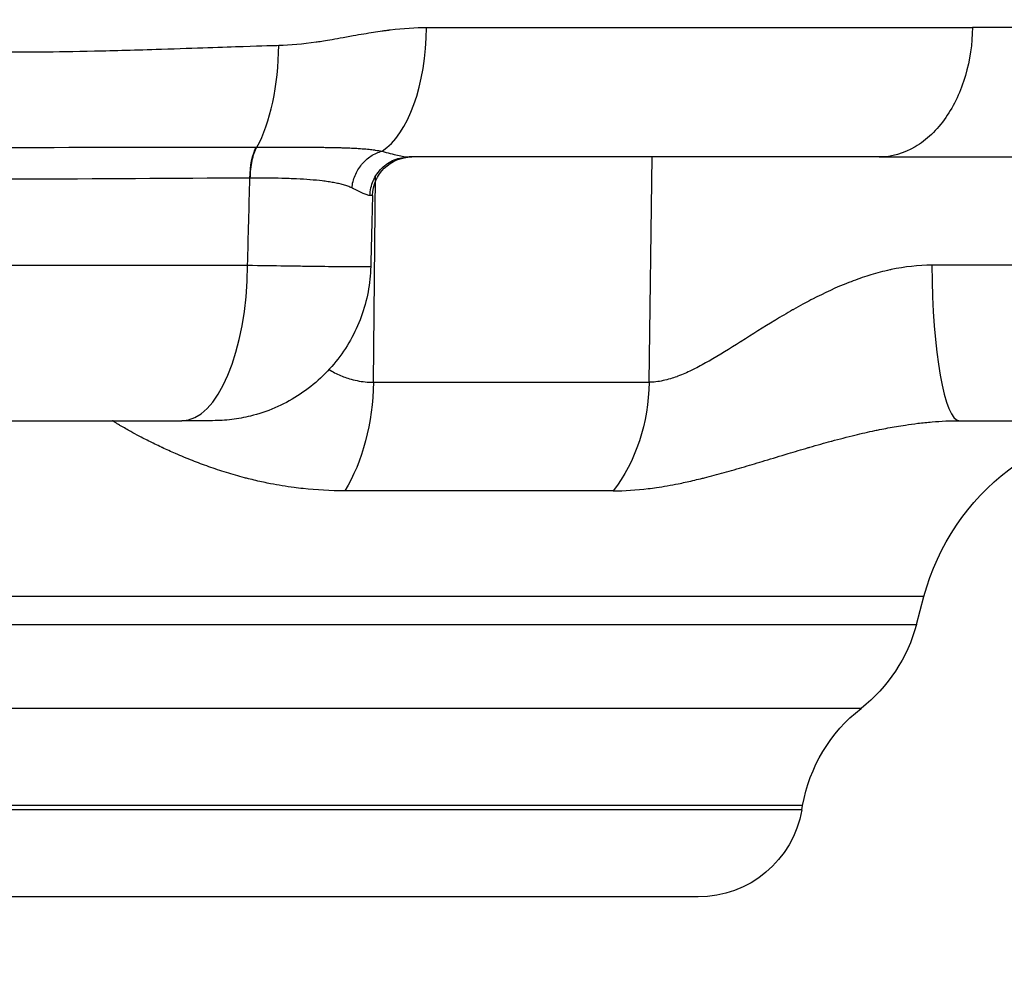
# Model space of a CAD drawing. Extents: x -29 to 68469, y -53473 to 17807.
# Drawn here: x 3943 to 4062, y -5793 to -5677 of the extents above; entities that cross this region are included whole.
import ezdxf

# ---------------------------------------------------------------- set-up
doc = ezdxf.new("R2010")
doc.units = 0
doc.header["$MEASUREMENT"] = 0
doc.header["$PDMODE"] = 1
doc.layers.get('0').update_dxf_attribs({"linetype": 'CONTINUOUS'})
doc.layers.get('DefPoints').update_dxf_attribs({"linetype": 'CONTINUOUS'})
doc.layers.add('FRAM3', color=1, linetype='CONTINUOUS', lineweight=50)
doc.layers.add('寸法線', color=3, linetype='CONTINUOUS', lineweight=18)
doc.layers.add('外形線', color=7, linetype='CONTINUOUS')
doc.styles.get("Standard").update_dxf_attribs({"font": 'TXT.SHX', "bigfont": 'bigfont.shx'})
doc.dimstyles.new('60ベース', dxfattribs={"dimscale": 60, "dimtxt": 3, "dimasz": 3, "dimexe": 0, "dimexo": 1, "dimgap": 1, "dimtad": 3, "dimdec": 1, "dimdsep": 46, "dimtxsty": 'STANDARD', "dimblk": 'DOTSMALL', "dimcen": 0, "dimclrd": 256, "dimclre": 256, "dimclrt": 7, "dimadec": 3, "dimazin": 2, "dimtfac": 1, "dimtdec": 1, "dimtix": 1, "dimtmove": 2, "dimatfit": 2, "dimldrblk": 'OPEN', "dimfxl": 1, "dimtolj": 1, "dimlwd": -1, "dimlwe": -1, "dimarcsym": 0})

# ---------------------------------------------------------------- blocks, each defined once
blk = doc.blocks.new('_DotSmall')
at = {"layer": 'FRAM3', "color": 0, "const_width": 0.5}
blk.add_lwpolyline([(-0.0625, 0, 1), (0.0625, 0, 1)], format="xyb", close=True, dxfattribs=at)
blk = doc.blocks.new('*D19')
at = {"layer": 'DefPoints', "color": 0}
for p in [(4294.93, -1902), (4294.93, -3780.37), (2944.93, -5911.34)]:
    blk.add_point(p, dxfattribs=at)
at = {"layer": '寸法線', "linetype": 'ByBlock'}
for p, q in [((2944.93, -5851.34), (2944.93, -1902)), ((2944.93, -1902), (4294.93, -1902)), ((4294.93, -3720.37), (4294.93, -1902))]:
    blk.add_line(p, q, dxfattribs=at)
at = {"layer": '寸法線', "xscale": 180, "yscale": 180, "zscale": 180, "rotation": 180}
blk.add_blockref('_DotSmall', (2944.93, -1902), dxfattribs=at)
at = {"layer": '寸法線', "xscale": 180, "yscale": 180, "zscale": 180}
blk.add_blockref('_DotSmall', (4294.93, -1902), dxfattribs=at)
at = {"layer": '寸法線', "color": 7, "insert": (3619.93, -1752), "char_height": 180, "attachment_point": 5}
blk.add_mtext('\\A1;(1350)', dxfattribs=at)
blk = doc.blocks.new('_OPEN')
at = {"color": 0, "linetype": 'ByBlock'}
for p, q in [((-1, 0.16667), (0, 0)), ((0, 0), (-1, -0.16667)), ((0, 0), (-1, 0))]:
    blk.add_line(p, q, dxfattribs=at)

msp = doc.modelspace()

# ---------------------------------------------------------------- linework, layer by layer
at = {"layer": '外形線', "extrusion": (0, 1, 0)}
for p, q in [((4018.8, -5720.41), (4019.17, -5693.29)), ((3985.588, -5720.41), (3985.858, -5695.59)), ((3738.314, -5706.322), (3970.441, -5706.322)), ((4064.666, -5706.322), (4052.864, -5706.322)), ((3985.588, -5720.41), (4018.8, -5720.41)), ((3746.233, -5725.04), (3962.522, -5725.04)), ((4056.172, -5725.04), (4074.313, -5725.04)), ((4014.485, -5733.492), (3982.144, -5733.492)), ((4051.902, -5746.219), (3656.852, -5746.219)), ((4050.997, -5749.599), (4051.902, -5746.219)), ((3657.758, -5749.599), (4050.997, -5749.599)), ((4044.325, -5759.68), (3664.43, -5759.68)), ((4037.293, -5771.383), (3671.462, -5771.383)), ((4037.203, -5771.894), (4037.293, -5771.383)), ((4037.203, -5771.894), (3671.552, -5771.894)), ((4024.696, -5782.388), (3684.059, -5782.388))]:
    msp.add_line(p, q, dxfattribs=at)
at = {"layer": '外形線', "extrusion": (1e-16, 0, -1)}
for centre, radius, start, end in [((-4079.504, -5753.615), 28.575, 15, 90), ((-4032.596, -5744.669), 19.05, 195, 231.99809), ((-4056.054, -5774.691), 19.05, 10, 51.99809), ((-4024.696, -5769.688), 12.7, 190, 270)]:
    msp.add_arc(centre, radius, start, end, dxfattribs=at)
at = {"layer": '外形線'}
for centre, major_axis, ratio, start_param, end_param in [((3984.408, -5677.415), (0, 15.875), 0.4785171, 3.4394695, 4.6949357), ((3967.693, -5679.569), (0, 15.601), 0.416643, 3.7805416, 4.6949357), ((3967.249, -5701.956), (13.03, 2.158), 0.4398544, 1.2251343, 1.2291346), ((3960.098, -5698.054), (-25.39, -0.12), 0.0014696, 3.141549, 3.2969586), ((3962.522, -5705.99), (0, 19.05), 0.4157408, 3.1415927, 4.6949357), ((4056.172, -5705.99), (0, 19.05), 0.1736577, 1.5882496, 3.1415927)]:
    msp.add_ellipse(centre, major_axis=major_axis, ratio=ratio, start_param=start_param, end_param=end_param, dxfattribs=at)
at = {"layer": '外形線', "extrusion": (1e-16, 0, -1)}
for centre, major_axis, ratio, start_param, end_param in [((3972.703, -5695.916), (-0.02, 4.762), 0.416403, -1.5515821, -0.6371188), ((3990.231, -5698.052), (0, 4.762), 0.9994011, -1.5457049, 0), ((3973.707, -5720.077), (0, 19.05), 0.6237432, 1.5882496, 2.3520821), ((4003.913, -5720.077), (0, 19.05), 0.7816293, 1.5882496, 2.3520821)]:
    msp.add_ellipse(centre, major_axis=major_axis, ratio=ratio, start_param=start_param, end_param=end_param, dxfattribs=at)
at = {"layer": '外形線'}
for points, knots in [([(3974.192, -5679.842), (3975.596, -5679.805), (3977.097, -5679.671), (3978.692, -5679.441), (3978.695, -5679.441), (3978.7, -5679.44), (3978.701, -5679.44), (3979.044, -5679.39), (3979.59, -5679.308), (3980.337, -5679.181), (3981.08, -5679.055), (3982.023, -5678.882), (3983.162, -5678.678), (3983.166, -5678.677), (3983.172, -5678.676), (3983.175, -5678.675), (3984.049, -5678.519), (3984.855, -5678.383), (3985.594, -5678.267), (3985.964, -5678.21), (3986.316, -5678.157), (3986.652, -5678.11), (3986.821, -5678.086), (3986.984, -5678.064), (3987.144, -5678.043), (3987.224, -5678.032), (3987.303, -5678.022), (3987.381, -5678.012), (3987.419, -5678.007), (3987.458, -5678.003), (3987.496, -5677.998), (3987.53, -5677.994), (3987.563, -5677.99), (3987.597, -5677.985), (3987.601, -5677.985), (3987.605, -5677.984), (3987.611, -5677.984), (3989.208, -5677.789), (3990.671, -5677.692), (3992.004, -5677.692)], [0, 0, 0, 0, 0.2495117, 0.2495117, 0.2495117, 0.25, 0.25, 0.25, 0.375, 0.375, 0.375, 0.4995117, 0.4995117, 0.4995117, 0.5, 0.5, 0.5, 0.625, 0.625, 0.625, 0.6875, 0.6875, 0.6875, 0.71875, 0.71875, 0.71875, 0.734375, 0.734375, 0.734375, 0.7421875, 0.7421875, 0.7421875, 0.7490234, 0.7490234, 0.7490234, 0.75, 0.75, 0.75, 1, 1, 1, 1]), ([(3992.004, -5677.692), (4003.044, -5677.692), (4013.69, -5677.692), (4034.009, -5677.692), (4043.681, -5677.692), (4054.458, -5677.692), (4056.113, -5677.692), (4057.748, -5677.692)], [0, 0, 0, 0, 0.12236663, 0.12236663, 0.24473327, 0.24473327, 0.2672369, 0.2672369, 0.2672369, 0.2672369]), ([(4057.748, -5677.692), (4057.723, -5679.683), (4057.433, -5681.65), (4056.343, -5685.372), (4055.54, -5687.088), (4053.48, -5690.053), (4052.226, -5691.252), (4049.474, -5692.874), (4048.006, -5693.29), (4046.524, -5693.29)], [-0.97388209, -0.97388209, -0.97388209, -0.97388209, -0.73867283, -0.73867283, -0.49795773, -0.49795773, -0.2475997, -0.2475997, -0.00000026, -0.00000026, -0.00000026, -0.00000026]), ([(4106.921, -5677.692), (4100.904, -5677.692), (4094.163, -5677.692), (4079.344, -5677.692), (4071.268, -5677.692), (4060.999, -5677.692), (4059.383, -5677.692), (4057.748, -5677.692)], [0, 0, 0, 0, 0.12236663, 0.12236663, 0.24473327, 0.24473327, 0.2672369, 0.2672369, 0.2672369, 0.2672369]), ([(3854.377, -5680.632), (3854.377, -5680.632), (3854.377, -5680.632), (3854.377, -5680.632), (3874.973, -5680.632), (3895.567, -5680.632), (3915.688, -5680.632), (3915.699, -5680.632), (3915.726, -5680.632), (3915.747, -5680.632), (3921.615, -5680.632), (3926.586, -5680.632), (3930.688, -5680.632), (3933.595, -5680.632), (3936.064, -5680.632), (3938.107, -5680.632), (3942.664, -5680.632), (3945.099, -5680.627), (3945.464, -5680.624), (3945.467, -5680.624), (3945.518, -5680.624), (3945.547, -5680.624), (3947.451, -5680.61), (3949.601, -5680.579), (3951.989, -5680.526), (3954.408, -5680.472), (3957.073, -5680.395), (3959.972, -5680.301), (3959.993, -5680.3), (3960.032, -5680.299), (3960.064, -5680.298), (3962.167, -5680.229), (3964.031, -5680.168), (3965.663, -5680.115), (3967.316, -5680.061), (3968.73, -5680.014), (3969.909, -5679.976), (3972.267, -5679.9), (3973.688, -5679.855), (3974.192, -5679.842)], [0.49999977, 0.49999977, 0.49999977, 0.49999977, 0.5, 0.5, 0.5, 0.74998474, 0.74998474, 0.74998474, 0.75011777, 0.75011777, 0.75011777, 0.78807111, 0.78807111, 0.78807111, 0.81496075, 0.81496075, 0.81496075, 0.87496948, 0.87496948, 0.87496948, 0.87543726, 0.87543726, 0.87543726, 0.90625, 0.90625, 0.90625, 0.93746948, 0.93746948, 0.93746948, 0.93770554, 0.93770554, 0.93770554, 0.953125, 0.953125, 0.953125, 0.96875, 0.96875, 0.96875, 1, 1, 1, 1]), ([(3854.377, -5692.13), (3854.403, -5692.13), (3854.429, -5692.13), (3854.454, -5692.13), (3864.575, -5692.13), (3874.659, -5692.129), (3884.707, -5692.129), (3884.731, -5692.129), (3884.756, -5692.129), (3884.781, -5692.129), (3887.298, -5692.129), (3889.814, -5692.129), (3892.326, -5692.13), (3894.803, -5692.13), (3897.27, -5692.13), (3899.728, -5692.13), (3899.763, -5692.13), (3899.798, -5692.13), (3899.833, -5692.13), (3904.773, -5692.13), (3909.676, -5692.13), (3914.542, -5692.13), (3914.582, -5692.13), (3914.622, -5692.13), (3914.661, -5692.13), (3919.521, -5692.13), (3924.344, -5692.13), (3929.129, -5692.13), (3929.169, -5692.13), (3929.209, -5692.13), (3929.249, -5692.13), (3931.621, -5692.13), (3933.985, -5692.13), (3936.339, -5692.13), (3936.377, -5692.13), (3936.415, -5692.13), (3936.453, -5692.13), (3938.809, -5692.13), (3941.155, -5692.131), (3943.492, -5692.13), (3943.526, -5692.13), (3943.559, -5692.13), (3943.592, -5692.13), (3953.055, -5692.126), (3962.352, -5692.103), (3971.507, -5692.093)], [0.12038005, 0.12038005, 0.12038005, 0.12038005, 0.12045617, 0.12045617, 0.12045617, 0.15057021, 0.15057021, 0.15057021, 0.15064393, 0.15064393, 0.15064393, 0.15818945, 0.15818945, 0.15818945, 0.16562723, 0.16562723, 0.16562723, 0.16573279, 0.16573279, 0.16573279, 0.18068425, 0.18068425, 0.18068425, 0.18080694, 0.18080694, 0.18080694, 0.19574127, 0.19574127, 0.19574127, 0.19586534, 0.19586534, 0.19586534, 0.20326978, 0.20326978, 0.20326978, 0.20338869, 0.20338869, 0.20338869, 0.21079829, 0.21079829, 0.21079829, 0.21090337, 0.21090337, 0.21090337, 0.24091233, 0.24091233, 0.24091233, 0.24091233]), ([(3970.77, -5695.832), (3970.775, -5695.107), (3970.85, -5694.385), (3970.987, -5693.739), (3971.125, -5693.094), (3971.325, -5692.526), (3971.568, -5692.093)], [0.00000021, 0.00000021, 0.00000021, 0.00000021, 0.5, 0.5, 0.5, 0.99999815, 0.99999815, 0.99999815, 0.99999815]), ([(3971.568, -5692.093), (3971.759, -5692.093), (3971.95, -5692.093), (3972.139, -5692.093), (3972.328, -5692.093), (3972.516, -5692.093), (3972.703, -5692.093), (3973.076, -5692.094), (3973.446, -5692.094), (3973.811, -5692.094), (3974.475, -5692.095), (3975.125, -5692.096), (3975.762, -5692.099), (3975.827, -5692.099), (3975.891, -5692.099), (3975.956, -5692.1), (3976.227, -5692.101), (3976.496, -5692.102), (3976.762, -5692.103), (3977.092, -5692.105), (3977.421, -5692.107), (3977.744, -5692.109), (3977.831, -5692.11), (3977.917, -5692.11), (3978.002, -5692.111), (3978.563, -5692.115), (3979.108, -5692.12), (3979.64, -5692.126), (3979.738, -5692.128), (3979.836, -5692.129), (3979.933, -5692.13), (3980.45, -5692.138), (3980.953, -5692.148), (3981.443, -5692.16), (3981.59, -5692.164), (3981.739, -5692.168), (3981.885, -5692.172), (3982.032, -5692.177), (3982.178, -5692.181), (3982.322, -5692.187), (3982.615, -5692.197), (3982.902, -5692.21), (3983.185, -5692.224), (3983.277, -5692.229), (3983.368, -5692.234), (3983.459, -5692.239), (3983.653, -5692.251), (3983.846, -5692.263), (3984.036, -5692.276), (3984.321, -5692.297), (3984.602, -5692.32), (3984.879, -5692.347), (3984.945, -5692.353), (3985.01, -5692.36), (3985.075, -5692.366), (3985.295, -5692.389), (3985.514, -5692.415), (3985.732, -5692.444), (3985.774, -5692.45), (3985.816, -5692.455), (3985.858, -5692.461), (3986.117, -5692.498), (3986.378, -5692.54), (3986.635, -5692.591)], [-0.00000006, -0.00000006, -0.00000006, -0.00000006, 0.000627923, 0.000627923, 0.000627923, 0.001255906, 0.001255906, 0.001255906, 0.002511871, 0.002511871, 0.002511871, 0.004791824, 0.004791824, 0.004791824, 0.005023802, 0.005023802, 0.005023802, 0.005999185, 0.005999185, 0.005999185, 0.007212121, 0.007212121, 0.007212121, 0.007535734, 0.007535734, 0.007535734, 0.009656078, 0.009656078, 0.009656078, 0.010047665, 0.010047665, 0.010047665, 0.012129752, 0.012129752, 0.012129752, 0.012755866, 0.012755866, 0.012755866, 0.013385798, 0.013385798, 0.013385798, 0.014658733, 0.014658733, 0.014658733, 0.015071527, 0.015071527, 0.015071527, 0.015951647, 0.015951647, 0.015951647, 0.017271503, 0.017271503, 0.017271503, 0.017583459, 0.017583459, 0.017583459, 0.018636374, 0.018636374, 0.018636374, 0.018839424, 0.018839424, 0.018839424, 0.02009539, 0.02009539, 0.02009539, 0.02009539]), ([(3983.007, -5697.019), (3983.059, -5696.509), (3983.188, -5696.002), (3983.388, -5695.523), (3983.587, -5695.044), (3983.856, -5694.595), (3984.182, -5694.198), (3984.507, -5693.801), (3984.888, -5693.458), (3985.305, -5693.185), (3985.723, -5692.912), (3986.175, -5692.71), (3986.635, -5692.591)], [0, 0, 0, 0, 0.25, 0.25, 0.25, 0.5, 0.5, 0.5, 0.75, 0.75, 0.75, 1, 1, 1, 1]), ([(3986.635, -5692.591), (3987.334, -5692.789), (3987.956, -5692.961), (3988.772, -5693.148), (3989.024, -5693.199), (3989.372, -5693.252), (3989.482, -5693.266), (3989.639, -5693.28), (3989.716, -5693.285), (3989.79, -5693.288), (3989.838, -5693.289), (3989.862, -5693.29), (3989.885, -5693.29)], [0, 0, 0, 0, 0.0039450972, 0.0039450972, 0.0059176459, 0.0059176459, 0.0069039202, 0.0069039202, 0.0073970573, 0.0076436259, 0.0076436259, 0.0078901199, 0.0078901199, 0.0078901199, 0.0078901199]), ([(3985.182, -5697.929), (3985.198, -5697.316), (3985.332, -5696.707), (3985.574, -5696.145), (3985.817, -5695.583), (3986.168, -5695.069), (3986.602, -5694.641), (3987.035, -5694.213), (3987.552, -5693.871), (3988.113, -5693.64), (3988.674, -5693.409), (3989.28, -5693.29), (3989.885, -5693.29)], [0, 0, 0, 0, 0.25, 0.25, 0.25, 0.5, 0.5, 0.5, 0.75, 0.75, 0.75, 1, 1, 1, 1]), ([(4046.524, -5693.29), (4046.523, -5693.29), (4046.523, -5693.29), (4046.522, -5693.29), (4038.067, -5693.29), (4029.104, -5693.29), (4019.634, -5693.29), (4019.219, -5693.29), (4018.803, -5693.29), (4018.386, -5693.29), (4016.424, -5693.29), (4014.44, -5693.29), (4012.438, -5693.29), (4010.012, -5693.29), (4007.559, -5693.29), (4005.08, -5693.29), (4001.469, -5693.29), (3997.802, -5693.29), (3994.079, -5693.29), (3992.689, -5693.29), (3991.291, -5693.29), (3989.885, -5693.29)], [0.50000045, 0.50000045, 0.50000045, 0.50000045, 0.50001245, 0.50001245, 0.50001245, 0.72986248, 0.72986248, 0.72986248, 0.73993039, 0.73993039, 0.73993039, 0.78732498, 0.78732498, 0.78732498, 0.84478749, 0.84478749, 0.84478749, 0.9284756, 0.9284756, 0.9284756, 0.95971251, 0.95971251, 0.95971251, 0.95971251]), ([(4046.524, -5693.29), (4046.524, -5693.29), (4046.525, -5693.29), (4046.525, -5693.29), (4054.98, -5693.29), (4062.834, -5693.29), (4070.089, -5693.29), (4070.407, -5693.29), (4070.724, -5693.29), (4071.039, -5693.29), (4072.524, -5693.29), (4073.984, -5693.29), (4075.416, -5693.29), (4077.151, -5693.29), (4078.845, -5693.29), (4080.497, -5693.29), (4082.904, -5693.29), (4085.223, -5693.29), (4087.455, -5693.29), (4088.287, -5693.29), (4089.108, -5693.29), (4089.917, -5693.29)], [0.50000045, 0.50000045, 0.50000045, 0.50000045, 0.50001245, 0.50001245, 0.50001245, 0.72986248, 0.72986248, 0.72986248, 0.73993039, 0.73993039, 0.73993039, 0.78732498, 0.78732498, 0.78732498, 0.84478749, 0.84478749, 0.84478749, 0.9284756, 0.9284756, 0.9284756, 0.95971251, 0.95971251, 0.95971251, 0.95971251]), ([(3970.72, -5695.833), (3961.612, -5695.872), (3952.352, -5695.95), (3942.946, -5695.962), (3942.918, -5695.962), (3942.889, -5695.962), (3942.861, -5695.962), (3940.534, -5695.965), (3938.199, -5695.963), (3935.854, -5695.963), (3935.822, -5695.963), (3935.789, -5695.963), (3935.757, -5695.963), (3933.414, -5695.963), (3931.063, -5695.963), (3928.703, -5695.963), (3928.668, -5695.963), (3928.632, -5695.963), (3928.597, -5695.963), (3923.842, -5695.963), (3919.05, -5695.963), (3914.222, -5695.963), (3914.185, -5695.963), (3914.148, -5695.963), (3914.112, -5695.963), (3909.278, -5695.963), (3904.408, -5695.963), (3899.501, -5695.962), (3899.469, -5695.962), (3899.436, -5695.962), (3899.403, -5695.962), (3896.961, -5695.962), (3894.51, -5695.962), (3892.05, -5695.962), (3889.555, -5695.962), (3887.058, -5695.962), (3884.559, -5695.962), (3884.536, -5695.962), (3884.513, -5695.962), (3884.489, -5695.962), (3874.516, -5695.962), (3864.506, -5695.963), (3854.46, -5695.963), (3854.432, -5695.963), (3854.405, -5695.963), (3854.377, -5695.963)], [0, 0, 0, 0, 0.02972804, 0.02972804, 0.02972804, 0.02981808, 0.02981808, 0.02981808, 0.03717055, 0.03717055, 0.03717055, 0.03727261, 0.03727261, 0.03727261, 0.04461726, 0.04461726, 0.04461726, 0.04472713, 0.04472713, 0.04472713, 0.05952336, 0.05952336, 0.05952336, 0.05963617, 0.05963617, 0.05963617, 0.0744465, 0.0744465, 0.0744465, 0.07454521, 0.07454521, 0.07454521, 0.08191458, 0.08191458, 0.08191458, 0.08938491, 0.08938491, 0.08938491, 0.08945425, 0.08945425, 0.08945425, 0.11926636, 0.11926636, 0.11926636, 0.11934778, 0.11934778, 0.11934778, 0.11934778]), ([(3983.007, -5697.019), (3982.851, -5696.94), (3982.688, -5696.872), (3982.518, -5696.81), (3982.349, -5696.748), (3982.173, -5696.693), (3981.99, -5696.641), (3981.988, -5696.641), (3981.986, -5696.64), (3981.984, -5696.64), (3981.799, -5696.588), (3981.607, -5696.54), (3981.408, -5696.496), (3981.212, -5696.452), (3981.008, -5696.412), (3980.799, -5696.374), (3980.796, -5696.373), (3980.793, -5696.373), (3980.789, -5696.372), (3980.577, -5696.334), (3980.359, -5696.299), (3980.134, -5696.266), (3980.022, -5696.25), (3979.908, -5696.234), (3979.793, -5696.219), (3979.678, -5696.204), (3979.561, -5696.189), (3979.443, -5696.176), (3978.976, -5696.121), (3978.486, -5696.075), (3977.972, -5696.036), (3977.966, -5696.035), (3977.96, -5696.035), (3977.955, -5696.034), (3977.441, -5695.995), (3976.905, -5695.962), (3976.344, -5695.935), (3976.337, -5695.935), (3976.331, -5695.935), (3976.324, -5695.934), (3976.04, -5695.921), (3975.75, -5695.908), (3975.457, -5695.897), (3975.172, -5695.887), (3974.882, -5695.877), (3974.588, -5695.869), (3974.581, -5695.869), (3974.574, -5695.868), (3974.567, -5695.868), (3973.368, -5695.835), (3972.103, -5695.825), (3970.77, -5695.832)], [0, 0, 0, 0, 0.00110998, 0.00110998, 0.00110998, 0.002207216, 0.002207216, 0.002207216, 0.002218206, 0.002218206, 0.002218206, 0.003325244, 0.003325244, 0.003325244, 0.004414432, 0.004414432, 0.004414432, 0.004431543, 0.004431543, 0.004431543, 0.005537476, 0.005537476, 0.005537476, 0.006090317, 0.006090317, 0.006090317, 0.006643083, 0.006643083, 0.006643083, 0.008828865, 0.008828865, 0.008828865, 0.008853545, 0.008853545, 0.008853545, 0.011036081, 0.011036081, 0.011036081, 0.011063249, 0.011063249, 0.011063249, 0.012167218, 0.012167218, 0.012167218, 0.013243297, 0.013243297, 0.013243297, 0.013269402, 0.013269402, 0.013269402, 0.017657729, 0.017657729, 0.017657729, 0.017657729]), ([(3985.182, -5697.929), (3985.181, -5697.929), (3985.18, -5697.929), (3985.18, -5697.929), (3985.177, -5697.929), (3985.174, -5697.929), (3985.17, -5697.929), (3985.164, -5697.929), (3985.158, -5697.929), (3985.151, -5697.929), (3985.138, -5697.928), (3985.125, -5697.927), (3985.112, -5697.925), (3985.085, -5697.922), (3985.056, -5697.918), (3985.026, -5697.912), (3984.966, -5697.901), (3984.901, -5697.883), (3984.831, -5697.861), (3984.689, -5697.816), (3984.527, -5697.751), (3984.343, -5697.67), (3983.98, -5697.508), (3983.535, -5697.283), (3983.007, -5697.019)], [0, 0, 0, 0, 0.0000139043, 0.0000139043, 0.0000139043, 0.0000725958, 0.0000725958, 0.0000725958, 0.0001899946, 0.0001899946, 0.0001899946, 0.0004248536, 0.0004248536, 0.0004248536, 0.000894811, 0.000894811, 0.000894811, 0.0018356248, 0.0018356248, 0.0018356248, 0.0037203766, 0.0037203766, 0.0037203766, 0.0074545187, 0.0074545187, 0.0074545187, 0.0074545187]), ([(3985.276, -5706.463), (3985.225, -5708.52), (3984.831, -5710.595), (3983.416, -5714.467), (3982.375, -5716.313), (3979.789, -5719.531), (3978.211, -5720.945), (3974.73, -5723.164), (3972.782, -5723.997), (3970.04, -5724.67), (3969.291, -5724.808), (3967.773, -5724.993), (3967.001, -5725.04), (3966.232, -5725.04)], [0, 0, 0, 0, 0.6173678, 0.6173678, 1.2366537, 1.2366537, 1.8558759, 1.8558759, 2.4751092, 2.4751092, 2.7027598, 2.7027598, 2.9337781, 2.9337781, 2.9337781, 2.9337781]), ([(3970.441, -5706.322), (3972.066, -5706.348), (3973.584, -5706.371), (3975, -5706.391), (3975.709, -5706.401), (3976.391, -5706.411), (3977.047, -5706.419), (3977.375, -5706.424), (3977.697, -5706.428), (3978.008, -5706.432), (3978.319, -5706.436), (3978.621, -5706.439), (3978.914, -5706.443), (3980.085, -5706.457), (3981.108, -5706.468), (3981.982, -5706.475), (3982.419, -5706.478), (3982.819, -5706.481), (3983.172, -5706.483), (3983.525, -5706.485), (3983.834, -5706.486), (3984.099, -5706.486), (3984.364, -5706.486), (3984.586, -5706.485), (3984.763, -5706.483), (3984.851, -5706.482), (3984.928, -5706.481), (3984.995, -5706.48), (3985.061, -5706.478), (3985.115, -5706.477), (3985.158, -5706.475), (3985.237, -5706.472), (3985.276, -5706.467), (3985.276, -5706.463)], [0, 0, 0, 0, 0.005284848, 0.005284848, 0.005284848, 0.007927401, 0.007927401, 0.007927401, 0.009248709, 0.009248709, 0.009248709, 0.010570031, 0.010570031, 0.010570031, 0.015855456, 0.015855456, 0.015855456, 0.018498242, 0.018498242, 0.018498242, 0.021141032, 0.021141032, 0.021141032, 0.023783662, 0.023783662, 0.023783662, 0.025104976, 0.025104976, 0.025104976, 0.026426291, 0.026426291, 0.026426291, 0.0288594, 0.0288594, 0.0288594, 0.0288594]), ([(4052.864, -5706.322), (4051.217, -5706.322), (4049.584, -5706.513), (4047.963, -5706.853), (4047.901, -5706.866), (4047.84, -5706.88), (4047.778, -5706.893), (4047.019, -5707.058), (4046.259, -5707.257), (4045.517, -5707.481), (4045.437, -5707.505), (4045.357, -5707.53), (4045.277, -5707.555), (4044.545, -5707.782), (4043.826, -5708.033), (4043.119, -5708.304), (4043.034, -5708.337), (4042.951, -5708.369), (4042.867, -5708.402), (4041.355, -5708.994), (4039.894, -5709.674), (4038.468, -5710.412), (4038.406, -5710.444), (4038.344, -5710.476), (4038.282, -5710.508), (4037.964, -5710.674), (4037.647, -5710.843), (4037.332, -5711.015), (4036.954, -5711.22), (4036.578, -5711.43), (4036.205, -5711.641), (4036.165, -5711.665), (4036.124, -5711.688), (4036.083, -5711.711), (4035.377, -5712.113), (4034.685, -5712.523), (4034.004, -5712.936), (4033.988, -5712.945), (4033.973, -5712.955), (4033.957, -5712.964), (4032.564, -5713.808), (4031.218, -5714.665), (4029.9, -5715.497), (4029.868, -5715.517), (4029.836, -5715.537), (4029.804, -5715.558), (4028.519, -5716.368), (4027.262, -5717.154), (4026.014, -5717.866), (4025.95, -5717.902), (4025.887, -5717.937), (4025.824, -5717.973), (4025.248, -5718.298), (4024.678, -5718.603), (4024.117, -5718.879), (4024.053, -5718.911), (4023.989, -5718.942), (4023.926, -5718.973), (4023.369, -5719.242), (4022.818, -5719.482), (4022.275, -5719.687), (4022.224, -5719.706), (4022.173, -5719.725), (4022.122, -5719.744), (4021.871, -5719.835), (4021.621, -5719.918), (4021.373, -5719.993), (4021.075, -5720.083), (4020.778, -5720.16), (4020.486, -5720.222), (4019.904, -5720.346), (4019.342, -5720.41), (4018.8, -5720.41)], [0, 0, 0, 0, 0.004955957, 0.004955957, 0.004955957, 0.005143621, 0.005143621, 0.005143621, 0.007465507, 0.007465507, 0.007465507, 0.007715432, 0.007715432, 0.007715432, 0.010014169, 0.010014169, 0.010014169, 0.010287242, 0.010287242, 0.010287242, 0.01521661, 0.01521661, 0.01521661, 0.015430864, 0.015430864, 0.015430864, 0.016534788, 0.016534788, 0.016534788, 0.017858378, 0.017858378, 0.017858378, 0.018002674, 0.018002674, 0.018002674, 0.020516664, 0.020516664, 0.020516664, 0.020574485, 0.020574485, 0.020574485, 0.025718106, 0.025718106, 0.025718106, 0.025844084, 0.025844084, 0.025844084, 0.030861727, 0.030861727, 0.030861727, 0.031115638, 0.031115638, 0.031115638, 0.033433538, 0.033433538, 0.033433538, 0.033696634, 0.033696634, 0.033696634, 0.036005349, 0.036005349, 0.036005349, 0.036222028, 0.036222028, 0.036222028, 0.037291254, 0.037291254, 0.037291254, 0.038577159, 0.038577159, 0.038577159, 0.04114897, 0.04114897, 0.04114897, 0.04114897]), ([(3980.253, -5718.885), (3980.301, -5718.914), (3980.35, -5718.944), (3980.399, -5718.973), (3980.855, -5719.242), (3981.335, -5719.482), (3981.84, -5719.687), (3981.888, -5719.706), (3981.935, -5719.725), (3981.983, -5719.744), (3982.219, -5719.835), (3982.461, -5719.918), (3982.71, -5719.993), (3983.008, -5720.083), (3983.316, -5720.16), (3983.63, -5720.222), (3984.257, -5720.346), (3984.909, -5720.41), (3985.588, -5720.41)], [0.0334488725, 0.0334488725, 0.0334488725, 0.0334488725, 0.0336966338, 0.0336966338, 0.0336966338, 0.0360053485, 0.0360053485, 0.0360053485, 0.0362220283, 0.0362220283, 0.0362220283, 0.0372912538, 0.0372912538, 0.0372912538, 0.0385771591, 0.0385771591, 0.0385771591, 0.0411489697, 0.0411489697, 0.0411489697, 0.0411489697]), ([(3982.144, -5733.492), (3980.426, -5733.492), (3978.752, -5733.4), (3977.121, -5733.223), (3976.756, -5733.184), (3976.393, -5733.14), (3976.033, -5733.092), (3975.076, -5732.966), (3974.134, -5732.81), (3973.209, -5732.63), (3972.925, -5732.574), (3972.642, -5732.517), (3972.361, -5732.457), (3971.746, -5732.325), (3971.138, -5732.182), (3970.537, -5732.03), (3970.386, -5731.992), (3970.235, -5731.953), (3970.085, -5731.913), (3969.34, -5731.717), (3968.61, -5731.507), (3967.896, -5731.286), (3967.171, -5731.062), (3966.463, -5730.825), (3965.771, -5730.581), (3965.101, -5730.344), (3964.448, -5730.099), (3963.812, -5729.849), (3963.112, -5729.574), (3962.433, -5729.292), (3961.778, -5729.008), (3961.225, -5728.768), (3960.69, -5728.526), (3960.175, -5728.286), (3960.136, -5728.268), (3960.097, -5728.249), (3960.058, -5728.231), (3959.789, -5728.105), (3959.526, -5727.979), (3959.27, -5727.855), (3959.029, -5727.738), (3958.795, -5727.623), (3958.567, -5727.508), (3958.557, -5727.503), (3958.546, -5727.498), (3958.536, -5727.493), (3958.041, -5727.245), (3957.576, -5727.004), (3957.146, -5726.774), (3956.788, -5726.583), (3956.455, -5726.401), (3956.149, -5726.229), (3956.079, -5726.19), (3956.01, -5726.151), (3955.943, -5726.113), (3955.705, -5725.978), (3955.487, -5725.852), (3955.29, -5725.735), (3955.187, -5725.675), (3955.09, -5725.617), (3955, -5725.562), (3954.876, -5725.488), (3954.764, -5725.419), (3954.666, -5725.358), (3954.556, -5725.29), (3954.462, -5725.23), (3954.388, -5725.182), (3954.248, -5725.091), (3954.175, -5725.04), (3954.181, -5725.04)], [0, 0, 0, 0, 0.006552654, 0.006552654, 0.006552654, 0.008019196, 0.008019196, 0.008019196, 0.011910719, 0.011910719, 0.011910719, 0.013105307, 0.013105307, 0.013105307, 0.015722809, 0.015722809, 0.015722809, 0.016381634, 0.016381634, 0.016381634, 0.019657961, 0.019657961, 0.019657961, 0.022986476, 0.022986476, 0.022986476, 0.026210614, 0.026210614, 0.026210614, 0.029765513, 0.029765513, 0.029765513, 0.032763268, 0.032763268, 0.032763268, 0.032990947, 0.032990947, 0.032990947, 0.034562815, 0.034562815, 0.034562815, 0.036039595, 0.036039595, 0.036039595, 0.036105044, 0.036105044, 0.036105044, 0.039315922, 0.039315922, 0.039315922, 0.041981105, 0.041981105, 0.041981105, 0.042592248, 0.042592248, 0.042592248, 0.044749185, 0.044749185, 0.044749185, 0.045868575, 0.045868575, 0.045868575, 0.047404541, 0.047404541, 0.047404541, 0.049144902, 0.049144902, 0.049144902, 0.052421229, 0.052421229, 0.052421229, 0.052421229]), ([(3966.232, -5725.04), (3966.232, -5725.04), (3966.222, -5725.04), (3966.202, -5725.04), (3966.192, -5725.04), (3966.178, -5725.04), (3966.162, -5725.04), (3966.145, -5725.04), (3966.126, -5725.04), (3966.104, -5725.04), (3966.059, -5725.04), (3966.004, -5725.04), (3965.938, -5725.04), (3965.872, -5725.04), (3965.794, -5725.04), (3965.706, -5725.04), (3965.618, -5725.04), (3965.518, -5725.04), (3965.408, -5725.04), (3965.19, -5725.04), (3964.934, -5725.04), (3964.641, -5725.04), (3964.568, -5725.04), (3964.493, -5725.04), (3964.415, -5725.04), (3964.337, -5725.04), (3964.256, -5725.04), (3964.174, -5725.04), (3964.01, -5725.04), (3963.84, -5725.04), (3963.662, -5725.04), (3963.308, -5725.04), (3962.929, -5725.04), (3962.522, -5725.04)], [0.0033595472, 0.0033595472, 0.0033595472, 0.0033595472, 0.003968734, 0.003968734, 0.003968734, 0.0042994619, 0.0042994619, 0.0042994619, 0.0046301897, 0.0046301897, 0.0046301897, 0.0052916454, 0.0052916454, 0.0052916454, 0.0059531011, 0.0059531011, 0.0059531011, 0.0066145567, 0.0066145567, 0.0066145567, 0.0079374681, 0.0079374681, 0.0079374681, 0.0082681959, 0.0082681959, 0.0082681959, 0.0085989238, 0.0085989238, 0.0085989238, 0.0092603794, 0.0092603794, 0.0092603794, 0.0105832908, 0.0105832908, 0.0105832908, 0.0105832908]), ([(4014.485, -5733.492), (4015.855, -5733.492), (4017.261, -5733.4), (4018.704, -5733.223), (4019.027, -5733.184), (4019.352, -5733.14), (4019.679, -5733.092), (4020.545, -5732.966), (4021.425, -5732.81), (4022.319, -5732.63), (4022.593, -5732.574), (4022.869, -5732.517), (4023.147, -5732.457), (4023.754, -5732.325), (4024.367, -5732.182), (4024.989, -5732.03), (4025.145, -5731.992), (4025.302, -5731.953), (4025.459, -5731.913), (4026.24, -5731.717), (4027.028, -5731.507), (4027.826, -5731.286), (4028.637, -5731.062), (4029.458, -5730.825), (4030.29, -5730.581), (4031.095, -5730.344), (4031.912, -5730.099), (4032.741, -5729.849), (4033.655, -5729.574), (4034.585, -5729.292), (4035.533, -5729.008), (4036.332, -5728.768), (4037.145, -5728.526), (4037.974, -5728.286), (4038.037, -5728.268), (4038.1, -5728.249), (4038.163, -5728.231), (4038.598, -5728.105), (4039.039, -5727.979), (4039.481, -5727.855), (4039.897, -5727.738), (4040.315, -5727.623), (4040.737, -5727.508), (4040.756, -5727.503), (4040.775, -5727.498), (4040.793, -5727.493), (4041.711, -5727.245), (4042.643, -5727.004), (4043.593, -5726.774), (4044.381, -5726.583), (4045.181, -5726.401), (4045.996, -5726.229), (4046.183, -5726.19), (4046.371, -5726.151), (4046.559, -5726.113), (4047.224, -5725.978), (4047.898, -5725.852), (4048.585, -5725.735), (4048.941, -5725.675), (4049.301, -5725.617), (4049.663, -5725.562), (4050.161, -5725.488), (4050.663, -5725.419), (4051.165, -5725.358), (4051.735, -5725.29), (4052.307, -5725.23), (4052.883, -5725.182), (4053.967, -5725.091), (4055.063, -5725.04), (4056.172, -5725.04)], [0, 0, 0, 0, 0.006552654, 0.006552654, 0.006552654, 0.008019196, 0.008019196, 0.008019196, 0.011910719, 0.011910719, 0.011910719, 0.013105307, 0.013105307, 0.013105307, 0.015722809, 0.015722809, 0.015722809, 0.016381634, 0.016381634, 0.016381634, 0.019657961, 0.019657961, 0.019657961, 0.022986476, 0.022986476, 0.022986476, 0.026210614, 0.026210614, 0.026210614, 0.029765513, 0.029765513, 0.029765513, 0.032763268, 0.032763268, 0.032763268, 0.032990947, 0.032990947, 0.032990947, 0.034562815, 0.034562815, 0.034562815, 0.036039595, 0.036039595, 0.036039595, 0.036105044, 0.036105044, 0.036105044, 0.039315922, 0.039315922, 0.039315922, 0.041981105, 0.041981105, 0.041981105, 0.042592248, 0.042592248, 0.042592248, 0.044749185, 0.044749185, 0.044749185, 0.045868575, 0.045868575, 0.045868575, 0.047404541, 0.047404541, 0.047404541, 0.049144902, 0.049144902, 0.049144902, 0.052421229, 0.052421229, 0.052421229, 0.052421229])]:
    msp.add_open_spline(points, degree=3, knots=knots, dxfattribs=at)
for points in [[(3971.507, -5692.093), (3971.527, -5692.093), (3971.548, -5692.093), (3971.568, -5692.093)], [(3970.441, -5706.322), (3970.534, -5702.826), (3970.627, -5699.329), (3970.72, -5695.833)], [(3985.488, -5697.934), (3985.417, -5700.777), (3985.347, -5703.62), (3985.276, -5706.463)], [(3985.276, -5706.463), (3985.276, -5706.463), (3985.276, -5706.463), (3985.276, -5706.463)]]:
    msp.add_open_spline(points, degree=3, dxfattribs=at)

# ---------------------------------------------------------------- dimensions: what is measured, and where the dimension line sits
at = {"layer": '寸法線'}
dim = msp.add_linear_dim(base=(4294.935, -1902), p1=(2944.935, -5911.343), p2=(4294.935, -3780.369), text='(<>)', dimstyle='60ベース', override={"dimdec": 0, "dimarcsym": 1}, dxfattribs=at)
dim.commit()
dim.dimension.update_dxf_attribs({"geometry": '*D19', "text_midpoint": (3619.935, -1752)})

doc.saveas('drawing.dxf')
